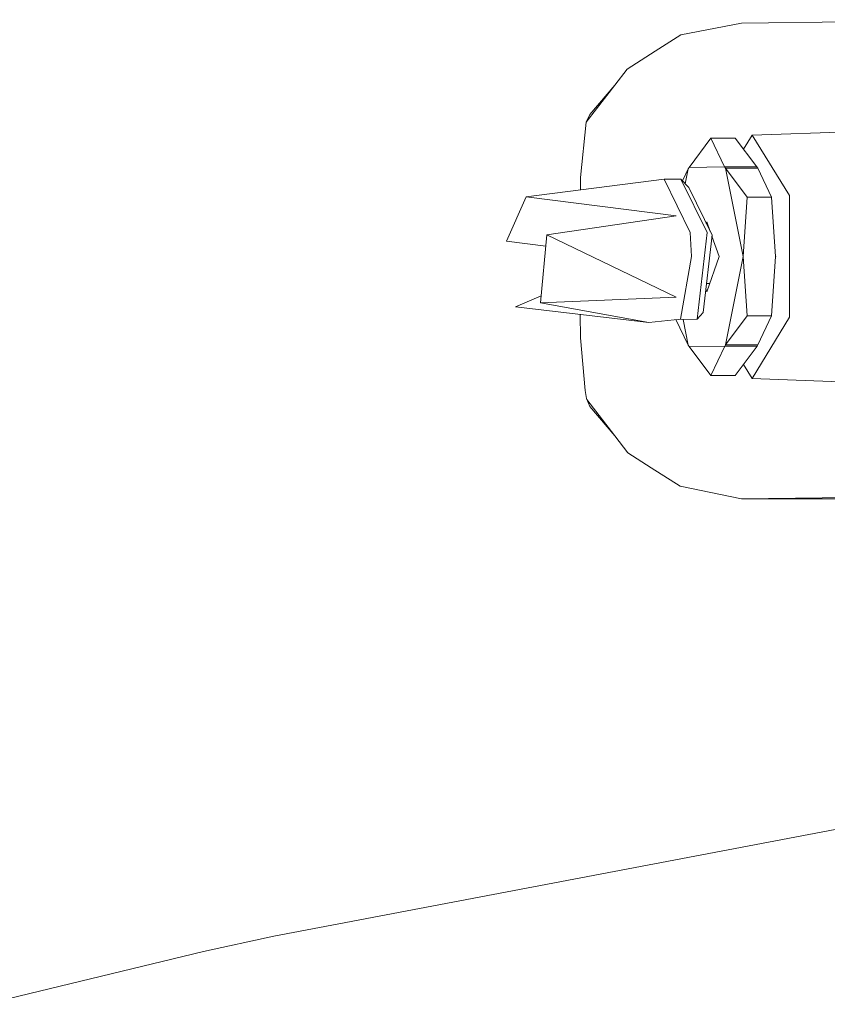
# Model space of a CAD drawing. Units: millimetres. Extents: x 984 to 7881, y -1531 to 1696.
# Drawn here: x 1807 to 1881, y 673 to 763 of the extents above; entities that cross this region are included whole.
import ezdxf

# ---------------------------------------------------------------- set-up
doc = ezdxf.new("R2010")
doc.units = ezdxf.units.MM
doc.layers.add('1', color=7, linetype='Continuous', true_color=0xffffff)

msp = doc.modelspace()

# ---------------------------------------------------------------- linework, layer by layer
at = {"layer": '1', "color": 18, "linetype": 'Continuous', "lineweight": 13}
for p, q in [((1873.188451, 762.757625), (1867.632344, 761.680449)), ((1899.10455, 763.062383), (1873.188451, 762.757625)), ((1867.632344, 761.680449), (1865.27057, 760.173167)), ((1865.27057, 760.173167), (1862.690404, 758.52647)), ((1861.560538, 757.049407), (1862.690404, 758.52647)), ((1861.560538, 757.049407), (1858.949616, 753.636207)), ((1859.270766, 754.340853), (1861.560538, 757.049407)), ((1859.270766, 754.340853), (1858.949616, 753.636207)), ((1858.949616, 753.636207), (1858.423426, 748.566712)), ((1874.173596, 752.445246), (1873.39095, 751.160129)), ((1886.446431, 752.886559), (1874.173596, 752.445246)), ((1877.600386, 746.903623), (1874.173596, 752.445246)), ((1868.383839, 749.500538), (1870.382502, 752.181615)), ((1870.382502, 752.181615), (1871.651366, 749.538924)), ((1872.620538, 752.178515), (1870.382502, 752.181615)), ((1874.620869, 749.534334), (1872.620538, 752.178515)), ((1867.779051, 748.256403), (1868.308738, 749.377157)), ((1868.029856, 747.987983), (1868.308738, 749.377157)), ((1868.308738, 749.377157), (1868.383839, 749.500538)), ((1868.383839, 749.500538), (1871.651366, 749.538924)), ((1871.651366, 749.538924), (1871.726468, 749.417509)), ((1874.620869, 749.534334), (1871.651366, 749.538924)), ((1871.726468, 749.417509), (1873.727277, 746.77303)), ((1871.726468, 749.417509), (1873.362973, 741.326536)), ((1874.695494, 749.413515), (1871.726468, 749.417509)), ((1874.620869, 749.534334), (1874.695494, 749.413515)), ((1874.695494, 749.413515), (1875.964835, 746.76993)), ((1866.098836, 748.404588), (1853.411629, 746.801103)), ((1858.399072, 747.431446), (1858.423426, 748.566712)), ((1868.496611, 743.518556), (1866.098836, 748.404588)), ((1867.642596, 748.402442), (1866.098836, 748.404588)), ((1867.642596, 748.402442), (1870.040372, 743.516411)), ((1868.355468, 747.639502), (1867.642596, 748.402442)), ((1868.355468, 747.639502), (1870.496228, 743.276919)), ((1851.630404, 742.720093), (1853.411629, 746.801103)), ((1853.411629, 746.801103), (1867.207244, 745.047475)), ((1873.727277, 746.77303), (1873.362973, 741.326536)), ((1875.964835, 746.76993), (1873.727277, 746.77303)), ((1876.332, 741.322423), (1875.964835, 746.76993)), ((1877.600386, 746.903623), (1877.603247, 735.739912)), ((1855.331376, 743.293728), (1867.207244, 745.047475)), ((1869.968784, 744.351779), (1870.018914, 744.493986)), ((1870.018914, 744.493986), (1870.335988, 743.603468)), ((1868.620351, 741.322304), (1868.496611, 743.518556)), ((1870.040372, 743.516411), (1869.127229, 735.554303)), ((1870.283578, 743.750663), (1870.263744, 743.750691)), ((1851.630404, 742.720093), (1855.233503, 742.265208)), ((1854.73676, 737.045075), (1855.331376, 743.293728)), ((1855.331376, 743.293728), (1867.209151, 737.582649)), ((1869.680836, 736.167873), (1870.496228, 743.276919)), ((1870.485515, 743.183513), (1871.155932, 741.300608)), ((1868.620351, 741.322304), (1867.58323, 735.556389)), ((1870.020583, 738.080527), (1871.155932, 741.300608)), ((1871.730998, 733.197357), (1873.362973, 741.326536)), ((1873.362973, 741.326536), (1873.730138, 735.879089)), ((1876.332, 741.322423), (1875.967934, 735.875989)), ((1876.328658, 741.272427), (1876.340821, 741.306926)), ((1876.340821, 741.306926), (1876.331228, 741.333867)), ((1870.282402, 738.823099), (1869.985432, 738.82351)), ((1869.929546, 738.336263), (1870.020583, 738.080527)), ((1852.449372, 736.690546), (1854.798746, 737.69647)), ((1854.73676, 737.045075), (1867.209151, 737.582649)), ((1854.73676, 737.045075), (1864.69455, 735.246326)), ((1852.449372, 736.690546), (1864.69455, 735.246326)), ((1869.680836, 736.167873), (1869.127229, 735.554303)), ((1858.407691, 733.83751), (1858.370894, 735.99215)), ((1867.58323, 735.556389), (1864.69455, 735.246326)), ((1868.313029, 733.157004), (1867.181592, 735.513278)), ((1869.127229, 735.554303), (1867.371214, 735.533632)), ((1868.313029, 733.157004), (1867.831296, 735.539048)), ((1871.730998, 733.197357), (1873.730138, 735.879089)), ((1875.967934, 735.875989), (1873.730138, 735.879089)), ((1874.179557, 730.117704), (1877.603247, 735.739912)), ((1874.699786, 733.193005), (1875.967934, 735.875989)), ((1858.82993, 729.00268), (1858.407691, 733.83751)), ((1868.388131, 733.03553), (1868.313029, 733.157004)), ((1868.388131, 733.03553), (1871.655896, 733.073975)), ((1868.388131, 733.03553), (1870.388224, 730.391885)), ((1870.388224, 730.391885), (1871.655896, 733.073975)), ((1871.655896, 733.073975), (1871.730998, 733.197357)), ((1874.625161, 733.070339), (1871.655896, 733.073975)), ((1874.699786, 733.193005), (1871.730998, 733.197357)), ((1874.625161, 733.070339), (1872.62626, 730.388786)), ((1874.625161, 733.070339), (1874.699786, 733.193005)), ((1874.179557, 730.117704), (1873.383608, 731.404779)), ((1872.62626, 730.388786), (1870.388224, 730.391885)), ((1886.379197, 729.64337), (1874.179557, 730.117704)), ((1858.956292, 728.256728), (1858.82993, 729.00268)), ((1858.990386, 728.192772), (1858.956292, 728.256728)), ((1859.277203, 727.534915), (1858.956292, 728.256728)), ((1861.57389, 724.837746), (1858.990386, 728.192772)), ((1861.57389, 724.837746), (1859.277203, 727.534915)), ((1862.769797, 723.284568), (1861.57389, 724.837746)), ((1864.906028, 721.911932), (1862.769797, 723.284568)), ((1867.558911, 720.20718), (1864.906028, 721.911932)), ((1873.200133, 719.070042), (1867.558911, 720.20718)), ((1899.115994, 719.374801), (1873.200133, 719.070042)), ((1889.207641, 719.03038), (1873.200133, 719.070042)), ((1836.233139, 680.017889), (1928.373098, 697.524548)), ((1836.233139, 680.017889), (1830.240011, 678.879201)), ((1830.240011, 678.879201), (1823.792934, 677.48791)), ((1823.792934, 677.48791), (1803.710341, 672.633231))]:
    msp.add_line(p, q, dxfattribs=at)

doc.saveas('drawing.dxf')
